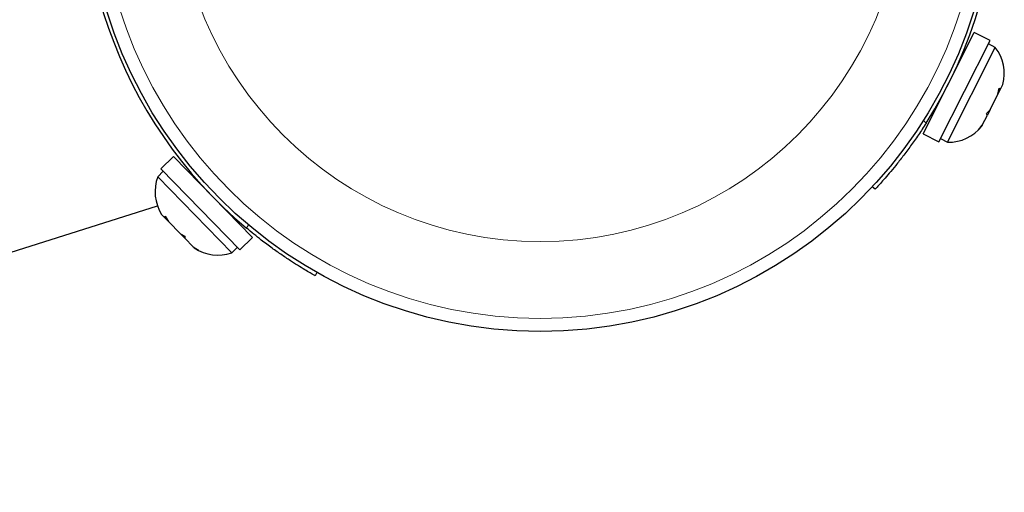
# Model space of a CAD drawing. Extents: x -83 to 770, y -9 to 651.
# Drawn here: x 278 to 284, y 134 to 137 of the extents above; entities that cross this region are included whole.
import ezdxf

# ---------------------------------------------------------------- set-up
doc = ezdxf.new("R2010")
doc.units = 0
doc.header["$LTSCALE"] = 0.125
doc.header["$MEASUREMENT"] = 0
doc.layers.add('CONTOUR', color=7, linetype='CONTINUOUS')

msp = doc.modelspace()

# ---------------------------------------------------------------- linework, layer by layer
at = {"layer": 'CONTOUR', "lineweight": 25}
for p, q in [((283.11303, 136.41382), (283.41983, 137.0223)), ((283.20757, 136.36615), (283.51437, 136.97463)), ((283.51437, 136.97463), (283.41983, 137.0223)), ((283.25934, 136.36466), (283.54635, 136.9339)), ((283.54635, 136.9339), (283.50448, 136.95501)), ((283.35085, 136.88548), (283.34513, 136.88836)), ((283.56202, 136.65267), (283.57022, 136.68815)), ((283.57022, 136.68815), (283.57506, 136.67854)), ((283.57034, 136.66919), (283.57506, 136.67854)), ((283.57506, 136.67854), (283.59166, 136.71146)), ((283.51467, 136.55877), (283.56202, 136.65267)), ((283.56275, 136.65412), (283.56202, 136.65267)), ((283.56275, 136.65412), (283.57034, 136.66919)), ((283.1763, 136.55352), (283.18201, 136.55064)), ((283.468, 136.46621), (283.49875, 136.52719)), ((283.49391, 136.5368), (283.51467, 136.55877)), ((283.49875, 136.52719), (283.49391, 136.5368)), ((283.5108, 136.5511), (283.49875, 136.52719)), ((283.51442, 136.55826), (283.5108, 136.5511)), ((283.44435, 136.43852), (283.468, 136.46621)), ((283.46512, 136.46049), (283.44435, 136.43852)), ((283.468, 136.46621), (283.46512, 136.46049)), ((283.11303, 136.41382), (283.20757, 136.36615)), ((283.21746, 136.38578), (283.25934, 136.36466)), ((278.60467, 136.27952), (278.5289, 136.20558)), ((278.60467, 136.27952), (279.08058, 135.79178)), ((278.5289, 136.20558), (279.0048, 135.71784)), ((278.54424, 136.18985), (278.51067, 136.15709)), ((278.51067, 136.15709), (278.95589, 135.70081)), ((278.71626, 136.17432), (278.71168, 136.16985)), ((282.82305, 136.08166), (282.80659, 136.09699)), ((273.06389, 134.2624), (278.5091, 135.98331)), ((278.53444, 135.93141), (278.5564, 135.90891)), ((278.5564, 135.90891), (278.55657, 135.92112)), ((278.56625, 135.89882), (278.5564, 135.90891)), ((278.55657, 135.92112), (278.57558, 135.88925)), ((278.57558, 135.88925), (278.56625, 135.89882)), ((278.57558, 135.88925), (278.64812, 135.8149)), ((278.97357, 135.90145), (278.97815, 135.90591)), ((278.64812, 135.8149), (278.6735, 135.80128)), ((278.65993, 135.8028), (278.64852, 135.8145)), ((278.65993, 135.8028), (278.67333, 135.78907)), ((278.6735, 135.80128), (278.67333, 135.78907)), ((279.0048, 135.71784), (279.08058, 135.79178)), ((278.67333, 135.78907), (278.72437, 135.73675)), ((278.72437, 135.73675), (278.75577, 135.71696)), ((278.72437, 135.73675), (278.7304, 135.73058)), ((278.95589, 135.70081), (278.98945, 135.73356)), ((278.7304, 135.73058), (278.73086, 135.73011)), ((278.75577, 135.71696), (278.7304, 135.73058)), ((279.46825, 135.58202), (279.45718, 135.56244))]:
    msp.add_line(p, q, dxfattribs=at)
at = {"layer": 'CONTOUR', "lineweight": 18}
for p, q in [((283.11359, 136.49434), (283.13033, 136.47874)), ((279.04452, 135.84847), (279.05578, 135.86839))]:
    msp.add_line(p, q, dxfattribs=at)
at = {"layer": 'CONTOUR', "lineweight": 25}
msp.add_circle((280.8109, 137.95616), 2.7275, dxfattribs=at)
at = {"layer": 'CONTOUR', "lineweight": 18}
for radius in [2.64952, 2.18858]:
    msp.add_circle((280.8109, 137.95616), radius, dxfattribs=at)
at = {"layer": 'CONTOUR', "lineweight": 25}
for centre, radius, start, end in [((280.8109, 137.95616), 2.75, 327.503847, 32.496153), ((280.8109, 137.95616), 2.75, 168.444534, 230.034767), ((283.34647, 136.77733), 0.2539, 344.983365, 38.071632), ((283.26637, 136.61846), 0.2539, 268.412947, 321.690684), ((278.74844, 136.06804), 0.2539, 159.466982, 212.555249), ((278.8727, 135.9407), 0.2539, 236.0374, 289.125667)]:
    msp.add_arc(centre, radius, start, end, dxfattribs=at)
for points, knots in [([(283.13033, 136.47874), (283.11503, 136.45521), (283.08443, 136.40814), (283.03715, 136.34111), (282.99082, 136.27919), (282.94709, 136.22391), (282.90788, 136.17677), (282.87441, 136.13816), (282.84855, 136.1093), (282.82778, 136.08671), (282.82479, 136.08351), (282.82305, 136.08166)], [0, 0, 0, 0, 0.1069053, 0.2137988, 0.3207584, 0.4277171, 0.5337541, 0.6397943, 0.7462197, 0.8526464, 1, 1, 1, 1]), ([(279.45718, 135.56244), (279.45601, 135.56309), (279.45366, 135.56442), (279.43473, 135.57522), (279.40496, 135.59261), (279.36487, 135.61684), (279.3155, 135.64801), (279.25954, 135.68514), (279.19804, 135.72839), (279.1258, 135.782), (279.07419, 135.82421), (279.04452, 135.84847)], [0, 0, 0, 0, 0.1054829, 0.2140231, 0.3195065, 0.4280567, 0.5333748, 0.6417807, 0.746506, 0.854276, 1, 1, 1, 1])]:
    msp.add_open_spline(points, degree=3, knots=knots, dxfattribs=at)

doc.saveas('drawing.dxf')
